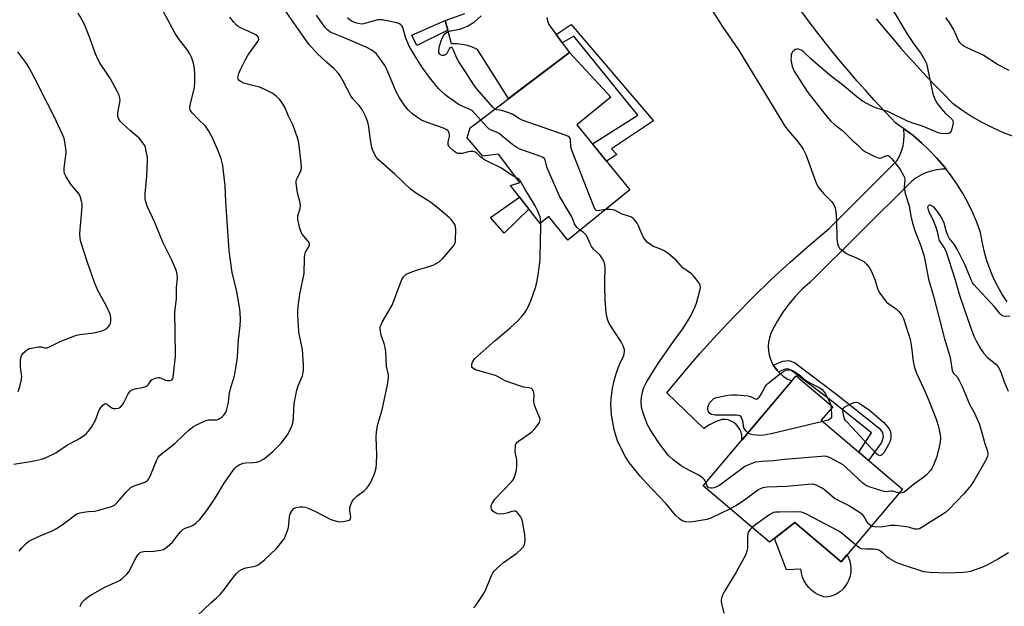
# Model space of a CAD drawing. Units: inches. Extents: x 1219767 to 1225767, y 525455 to 529457.
# Drawn here: x 1222642 to 1223030, y 528804 to 529035 of the extents above; entities that cross this region are included whole.
import ezdxf

# ---------------------------------------------------------------- set-up
doc = ezdxf.new("R2010")
doc.units = ezdxf.units.IN
doc.header["$MEASUREMENT"] = 0
for name, color, linetype in [('BLDG-Footprint', 5, 'Continuous'), ('CULTRL-Pad', 6, 'Continuous'), ('TRANS-Non Street Sidewalk', 7, 'Continuous'), ('TRANS-Road', 130, 'Continuous'), ('Undefined', 1, 'Continuous')]:
    doc.layers.add(name, color=color, linetype=linetype)

msp = doc.modelspace()

# ---------------------------------------------------------------- linework, layer by layer
at = {"layer": 'BLDG-Footprint'}
for points, elevation in [([(1222861.81, 528993.32), (1222882.62, 528967.68), (1222858.28, 528947.91), (1222850.75, 528957.19), (1222847.3, 528954.39), (1222835.67, 528969.33), (1222839.33, 528970.53), (1222830.9, 528981.68), (1222824.71, 528980.91), (1222818.63, 528988.18), (1222819.73, 528992.1), (1222858.86, 529021.82), (1222875.15, 529004.15)], 407.44), ([(1222990.14, 528849.73), (1222965.94, 528821.19), (1222947.68, 528836.68), (1222937.74, 528828.89), (1222911.53, 528851.11), (1222948.27, 528894.44), (1222962.63, 528882.26), (1222958.09, 528876.91)], 406.94)]:
    msp.add_lwpolyline(points, close=True, dxfattribs=dict(at, elevation=elevation))
at = {"layer": 'CULTRL-Pad'}
msp.add_lwpolyline([(1222947.68, 528836.68), (1222965.94, 528821.19), (1222968.24, 528823.9), (1222968.8, 528822.86), (1222969.34, 528821.46), (1222969.68, 528820), (1222969.82, 528818.51), (1222969.76, 528817.02), (1222969.5, 528815.54), (1222969.04, 528814.11), (1222968.39, 528812.76), (1222967.57, 528811.51), (1222966.59, 528810.38), (1222965.47, 528809.39), (1222964.22, 528808.56), (1222962.87, 528807.91), (1222961.44, 528807.45), (1222959.97, 528807.18), (1222959.12, 528807.4), (1222958.43, 528807.59), (1222956.97, 528808.2), (1222955.59, 528808.99), (1222954.32, 528809.95), (1222953.19, 528811.07), (1222952.21, 528812.32), (1222951.4, 528813.69), (1222950.78, 528815.15), (1222950.35, 528816.68), (1222950.11, 528818.26), (1222944.42, 528818.01), (1222939.66, 528830.4)], close=True, dxfattribs=at)
at = {"layer": 'TRANS-Non Street Sidewalk'}
for points in [[(1222810.98, 529030.52), (1222798.71, 529024.51), (1222796.73, 529028.55), (1222809.95, 529034.42)], [(1222856.07, 529025.59), (1222855.08, 529026.94), (1222853.66, 529028.84), (1222859.55, 529032.79), (1222892.02, 528994.89), (1222875.41, 528983.81), (1222877.59, 528981.59), (1222873.42, 528979.01), (1222867.94, 528985.77), (1222885.87, 528997.14), (1222860.61, 529028.17)], [(1222842.89, 528960.05), (1222833.11, 528950.57), (1222827.8, 528956.74), (1222839.19, 528964.8)], [(1222941.24, 528895.95), (1222940.68, 528896.53), (1222939.65, 528897.91), (1222939.22, 528898.65), (1222943.04, 528900.14), (1222945.28, 528900.51), (1222947.51, 528899.7), (1222964.24, 528887.07), (1222980.96, 528873.78), (1222982.27, 528872.05), (1222982.51, 528870.21), (1222981.84, 528868.11), (1222976.78, 528861.06), (1222972.95, 528864.31), (1222977.95, 528872.02), (1222962.25, 528884.5), (1222945.95, 528896.82), (1222944.98, 528897.17), (1222943.91, 528896.99)]]:
    msp.add_lwpolyline(points, close=True, dxfattribs=at)
at = {"layer": 'TRANS-Road'}
for points in [[(1222850, 529035.62), (1222850.24, 529034.19), (1222850.71, 529032.81), (1222853.66, 529028.84), (1222855.08, 529026.94), (1222856.07, 529025.59), (1222858.86, 529021.82), (1222834.91, 529003.63), (1222822.66, 529023), (1222820.71, 529023.86), (1222818.69, 529024.52), (1222816.61, 529024.98), (1222814.49, 529025.22), (1222812.36, 529025.25), (1222810.98, 529030.52), (1222809.95, 529034.42), (1222817.61, 529037.13)], [(1223031.32, 528923.54), (1223029.32, 528926.65), (1223027.52, 528929.88), (1223025.9, 528933.2), (1223024.49, 528936.62), (1223023.28, 528940.11), (1223022.28, 528943.67), (1223021.5, 528947.29), (1223020.92, 528950.94), (1223019.44, 528954.95), (1223017.76, 528958.89), (1223015.87, 528962.73), (1223013.79, 528966.47), (1223011.52, 528970.1), (1223009.07, 528973.61), (1223007.37, 528975.79), (1223006.44, 528976.99), (1223003.64, 528980.22), (1223000.68, 528983.31), (1222997.56, 528986.25), (1222994.3, 528989.02), (1222990.9, 528991.62), (1222990.56, 528991.85), (1222987.37, 528994.04), (1222985.61, 528995.87), (1222978.82, 529003.17), (1222975.49, 529006.88), (1222972.19, 529010.62), (1222968.95, 529014.4), (1222965.75, 529018.22), (1222962.59, 529022.08), (1222956.4, 529029.9), (1222953.37, 529033.86), (1222950.4, 529037.86)], [(1222979.82, 529035.07), (1222982.97, 529031.23), (1222986.17, 529027.43), (1222989.41, 529023.67), (1222992.69, 529019.95), (1222996.02, 529016.26), (1222999.39, 529012.62), (1223002.8, 529009), (1223006.25, 529005.44), (1223009.75, 529001.91), (1223013.5, 528999.16), (1223017.4, 528996.62), (1223021.42, 528994.29), (1223025.57, 528992.19), (1223029.82, 528990.31), (1223034.17, 528988.67)]]:
    msp.add_lwpolyline(points, dxfattribs=at)
msp.add_lwpolyline([(1223007.37, 528975.79), (1223005.67, 528975.76), (1223003.52, 528975.5), (1223001.41, 528975.03), (1222999.36, 528974.35), (1222997.38, 528973.46), (1222995.51, 528972.38), (1222993.76, 528971.11), (1222953.56, 528931.24), (1222950.61, 528928.57), (1222947.85, 528925.71), (1222945.3, 528922.66), (1222942.95, 528919.45), (1222940.83, 528916.09), (1222938.93, 528912.59), (1222938.22, 528911.03), (1222937.7, 528909.4), (1222937.38, 528907.72), (1222937.26, 528906.01), (1222937.34, 528904.3), (1222937.63, 528902.61), (1222938.12, 528900.96), (1222938.79, 528899.39), (1222939.22, 528898.65), (1222939.65, 528897.91), (1222940.68, 528896.53), (1222941.24, 528895.95), (1222941.86, 528895.3), (1222943.19, 528894.21), (1222944.63, 528893.28), (1222946.17, 528892.53), (1222946.54, 528892.4), (1222926.79, 528869.11), (1222926.87, 528869.8), (1222926.8, 528871.02), (1222926.53, 528872.21), (1222926.06, 528873.33), (1222925.41, 528874.37), (1222924.6, 528875.28), (1222923.64, 528876.03), (1222922.57, 528876.62), (1222921.42, 528877.02), (1222920.22, 528877.23), (1222919, 528877.22), (1222916.47, 528876.34), (1222914.08, 528875.15), (1222911.84, 528873.69), (1222897.29, 528887.67), (1222903.71, 528895.51), (1222910.3, 528903.2), (1222917.07, 528910.74), (1222924.02, 528918.11), (1222931.13, 528925.32), (1222938.41, 528932.37), (1222945.85, 528939.24), (1222953.45, 528945.94), (1222961.2, 528952.46), (1222987.89, 528979.07), (1222988.95, 528980.95), (1222989.78, 528982.94), (1222990.37, 528985.02), (1222990.72, 528987.15), (1222990.81, 528989.31), (1222990.64, 528991.46), (1222990.56, 528991.85), (1222990.9, 528991.62), (1222994.3, 528989.02), (1222997.56, 528986.25), (1223000.68, 528983.31), (1223003.64, 528980.22), (1223006.44, 528976.99)], close=True, dxfattribs=at)
at = {"layer": 'Undefined'}
msp.add_line((1222961.86, 528882.91, 410), (1222962.06, 528881.59, 410), dxfattribs=at)
for points, elevation in [([(1222712.17, 528799.91), (1222717.58, 528804.99), (1222719.71, 528806.81), (1222721.08, 528808.21), (1222722.39, 528809.74), (1222726.85, 528815.65), (1222727.76, 528816.69), (1222728.57, 528817.44), (1222729.52, 528818.05), (1222730.53, 528818.53), (1222731.34, 528818.74), (1222734.42, 528819.29), (1222735.45, 528819.62), (1222736.19, 528819.98), (1222737.11, 528820.64), (1222738.86, 528822.1), (1222743.49, 528826.44), (1222746.06, 528829.62), (1222746.52, 528830.35), (1222746.89, 528831.13), (1222747.6, 528833.04), (1222748.1, 528834.71), (1222748.61, 528838.84), (1222748.85, 528840), (1222749.16, 528840.74), (1222749.56, 528841.42), (1222750.24, 528842.17), (1222751.23, 528842.56), (1222752.62, 528842.8), (1222753.75, 528842.84), (1222754.85, 528842.62), (1222756.18, 528842.13), (1222758.52, 528841.07), (1222764.85, 528837.85), (1222766.19, 528837.37), (1222767.57, 528837), (1222768.7, 528836.89), (1222769.88, 528837.01), (1222771.59, 528837.37), (1222772.08, 528837.56), (1222772.47, 528837.84), (1222772.66, 528838.18), (1222772.72, 528838.92), (1222772.39, 528841.43), (1222772.37, 528842.54), (1222772.58, 528843.34), (1222773.16, 528844.65), (1222773.72, 528845.64), (1222774.24, 528846.29), (1222775.11, 528847.01), (1222778.09, 528849.19), (1222779.03, 528850.14), (1222779.85, 528851.18), (1222780.66, 528852.59), (1222781.76, 528855.19), (1222782.33, 528856.79), (1222782.66, 528858.24), (1222782.81, 528859.72), (1222782.96, 528863.3), (1222782.7, 528870.29), (1222782.81, 528872.3), (1222783.4, 528875.37), (1222785.1, 528881.01), (1222787.18, 528890.89), (1222787.5, 528892.59), (1222787.62, 528893.72), (1222787.53, 528894.76), (1222786.77, 528898.19), (1222786.48, 528903.84), (1222786.25, 528905.55), (1222785.87, 528907.2), (1222784.69, 528910.38), (1222784.38, 528911.78), (1222784.27, 528913.2), (1222784.33, 528913.75), (1222784.49, 528914.28), (1222785.14, 528915.55), (1222789.04, 528922.3), (1222792.37, 528931.31), (1222792.85, 528932.4), (1222793.45, 528933.35), (1222794, 528933.96), (1222794.59, 528934.43), (1222796.06, 528935.15), (1222798.55, 528936.07), (1222803.5, 528937.48), (1222805.46, 528938.17), (1222807.49, 528939.37), (1222808.88, 528940.45), (1222812.84, 528945.08), (1222813.35, 528945.77), (1222813.74, 528946.5), (1222813.93, 528947.32), (1222814, 528948.19), (1222814.09, 528951.74), (1222814, 528953.18), (1222813.72, 528953.97), (1222813.12, 528954.95), (1222812.41, 528955.87), (1222811.58, 528956.69), (1222806.59, 528960.86), (1222804.25, 528962.69), (1222803.04, 528963.52), (1222798.6, 528966.27), (1222796.19, 528967.98), (1222790.1, 528973.88), (1222783.69, 528979.47), (1222782.76, 528980.56), (1222781.55, 528982.8), (1222781.21, 528983.58), (1222780.97, 528984.4), (1222780.38, 528988.11), (1222779.85, 528992.44), (1222779.41, 528994.37), (1222778.55, 528996.72), (1222777.88, 528998.05), (1222777.15, 528999.27), (1222776, 529000.91), (1222773.58, 529003.55), (1222772.72, 529004.66), (1222769.53, 529010.78), (1222768.51, 529012.55), (1222767.85, 529013.49), (1222766.11, 529015.39), (1222763.09, 529017.99), (1222759.52, 529021.41), (1222756.24, 529025.1), (1222754.81, 529026.86), (1222743.87, 529042.73)], 402), ([(1222914.47, 529039.4), (1222919.13, 529032.15), (1222925.54, 529022.87), (1222936.08, 529005.39), (1222943.82, 528992.74), (1222945.22, 528990.87), (1222948.49, 528987.18), (1222950.18, 528984.9), (1222950.97, 528983.71), (1222952.03, 528981.61), (1222955.83, 528971.13), (1222956.38, 528969.79), (1222956.79, 528969.03), (1222957.65, 528967.87), (1222959.14, 528966.1), (1222962.17, 528963.06), (1222963.03, 528961.95), (1222963.65, 528960.4), (1222963.89, 528958.98), (1222964.15, 528955.51), (1222964.27, 528948.45), (1222964.55, 528946.48), (1222964.77, 528945.68), (1222964.99, 528945.19), (1222965.32, 528944.75), (1222965.93, 528944.15), (1222968.03, 528942.56), (1222969.06, 528942.04), (1222972.05, 528940.91), (1222973.11, 528940.43), (1222974.84, 528939.4), (1222975.89, 528938.46), (1222977.13, 528936.93), (1222977.85, 528935.73), (1222979.21, 528932.3), (1222980.39, 528928.44), (1222981.24, 528926.94), (1222982.93, 528924.55), (1222983.87, 528923.45), (1222984.78, 528922.72), (1222987.71, 528920.74), (1222988.58, 528919.94), (1222989.85, 528918.29), (1222990.47, 528917.01), (1222992.41, 528911.28), (1222993.12, 528908.88), (1222993.69, 528905.74), (1222994.38, 528900.02), (1222994.83, 528897.68), (1222995.69, 528895.51), (1222998.4, 528889.59), (1223000.5, 528884.69), (1223003.36, 528877.29), (1223004.2, 528874.91), (1223004.51, 528873.82), (1223004.95, 528871.17), (1223005.07, 528869.7), (1223004.98, 528868.57), (1223004.7, 528866.88), (1223003.47, 528862.31), (1223002.19, 528858.95), (1223001.64, 528857.96), (1223001, 528857.03), (1222999.55, 528855.4), (1222998.53, 528854.46), (1222994.44, 528851.56), (1222991.17, 528848.88), (1222990.49, 528848.46), (1222989.98, 528848.29), (1222988.89, 528848.25)], 408), ([(1222986.21, 529038.77), (1222991.82, 529029.24), (1222994.18, 529025.7), (1222997.51, 529021.23), (1222999.09, 529018.51), (1222999.53, 529017.46), (1222999.83, 529016.31), (1223002.09, 529005.54), (1223002.84, 529003.39), (1223003.97, 529001.55), (1223006.13, 528998.79), (1223007.14, 528997.72), (1223009.34, 528995.84), (1223009.8, 528995.26), (1223009.99, 528994.84), (1223010.05, 528994.05), (1223009.86, 528992.91), (1223009.44, 528991.2), (1223009, 528990.25), (1223008.83, 528990.08), (1223008.41, 528989.88), (1223007.34, 528989.75), (1223005.3, 528989.82), (1223004.17, 528990.08), (1222998.05, 528992.78), (1222994.25, 528993.99), (1222992.1, 528994.77), (1222984.4, 528998.48), (1222979.63, 528999.99), (1222977.82, 529000.76), (1222974.41, 529002.6), (1222972.14, 529004.26), (1222967.12, 529008.47), (1222962.21, 529012.26), (1222958.87, 529015.04), (1222954.05, 529019.27), (1222951.16, 529022), (1222950.51, 529022.51), (1222949.5, 529023.02), (1222948.98, 529023.14), (1222948.48, 529023.11), (1222948.03, 529022.93), (1222947.38, 529022.52), (1222946.83, 529021.99), (1222946.56, 529021.56), (1222946.32, 529020.8), (1222946.2, 529019.99), (1222946.19, 529019.16), (1222946.27, 529018.29), (1222946.68, 529016.31), (1222947.48, 529014.4), (1222952.62, 529006.47), (1222953.82, 529004.73), (1222959.71, 528997.32), (1222961.79, 528994.84), (1222963.31, 528993.41), (1222966.45, 528991.01), (1222970.41, 528987.13), (1222972.27, 528985.51), (1222974.41, 528983.48), (1222975.53, 528982.65), (1222979.17, 528980.76), (1222980.5, 528980.26), (1222981.03, 528980.22), (1222981.81, 528980.35), (1222983.57, 528981.09), (1222984.04, 528981.21), (1222984.48, 528981.15), (1222984.9, 528980.89), (1222985.87, 528979.87), (1222988.53, 528976.66), (1222989.36, 528975.42), (1222990.56, 528973.35), (1222990.91, 528972.55), (1222991.05, 528971.73), (1222990.84, 528968.69), (1222990.88, 528967.62), (1222991.24, 528966.23), (1222992.78, 528961.43), (1222993.48, 528957.35), (1222994.07, 528954.58), (1222995.08, 528951.21), (1222997.4, 528945.58), (1222998.53, 528942.01), (1222998.98, 528940.05), (1223000.41, 528932.49), (1223002.3, 528925.77), (1223006.73, 528909.02), (1223008.76, 528902.16), (1223009.07, 528900.74), (1223009.77, 528896.46), (1223010.25, 528895.39), (1223011.64, 528894.02), (1223012.52, 528892.55), (1223013.77, 528889.91), (1223015.43, 528885.69), (1223016.6, 528883.31), (1223018.38, 528880.02), (1223019.75, 528877.06), (1223020.31, 528875.69), (1223020.75, 528874.33), (1223022.54, 528867.7), (1223023.59, 528864.7), (1223023.78, 528863.89), (1223023.79, 528863.25), (1223023.66, 528862.72), (1223022.92, 528861.17), (1223018.38, 528853.23), (1223017.11, 528851.25), (1223014.41, 528848.04), (1223011.37, 528844.96), (1223008.4, 528841.77), (1223007.12, 528840.59), (1223005.69, 528839.61), (1223000.99, 528836.75), (1222997.55, 528834.56), (1222996.79, 528834.17), (1222996, 528833.95), (1222994.93, 528834.03), (1222992.85, 528834.7), (1222991.7, 528834.93), (1222987.28, 528835.42), (1222985.58, 528835.41), (1222982.47, 528834.88), (1222981.34, 528834.78), (1222979.12, 528834.91), (1222978.33, 528835.08), (1222977.88, 528835.26)], 406), ([(1222639.91, 528859.65), (1222647.31, 528860.76), (1222650.76, 528861.58), (1222652.44, 528862.1), (1222656.53, 528864.09), (1222661.11, 528867.21), (1222664.85, 528869.17), (1222667.02, 528870.48), (1222667.7, 528870.97), (1222668.53, 528871.75), (1222669.88, 528873.23), (1222670.58, 528874.13), (1222672.14, 528876.9), (1222673.31, 528880.2), (1222673.84, 528881.4), (1222674.81, 528882.75), (1222675.59, 528883.4), (1222676.01, 528883.51), (1222676.43, 528883.41), (1222676.86, 528883.14), (1222678.09, 528882.04), (1222678.78, 528881.69), (1222679.32, 528881.58), (1222680.15, 528881.53), (1222681.22, 528881.7), (1222681.94, 528882.13), (1222682.74, 528882.96), (1222683.17, 528883.68), (1222684.26, 528886.01), (1222684.83, 528887.04), (1222685.67, 528888.24), (1222686.06, 528888.64), (1222686.5, 528888.94), (1222687.79, 528889.34), (1222691.19, 528889.99), (1222692.23, 528890.34), (1222692.64, 528890.62), (1222692.94, 528890.96), (1222693.73, 528892.28), (1222694.07, 528892.66), (1222694.74, 528893.08), (1222696.01, 528893.6), (1222696.79, 528893.79), (1222697.3, 528893.8), (1222698.03, 528893.56), (1222699.63, 528892.77), (1222700.42, 528892.59), (1222701.21, 528892.55), (1222701.93, 528892.67), (1222702.32, 528892.92), (1222702.58, 528893.32), (1222702.73, 528893.81), (1222703.62, 528902.11), (1222703.54, 528911.87), (1222703.36, 528919.15), (1222703.46, 528920.53), (1222704.06, 528924.84), (1222703.99, 528929.26), (1222704.38, 528932.95), (1222704.35, 528934.31), (1222704.06, 528935.61), (1222703.54, 528936.96), (1222702.06, 528940.18), (1222698.67, 528947.01), (1222695.44, 528954.79), (1222692.65, 528960.95), (1222692, 528962.89), (1222691.74, 528964.31), (1222691.72, 528966.08), (1222692.36, 528973.01), (1222692.65, 528979.43), (1222692.53, 528980.59), (1222692.1, 528982.88), (1222691.77, 528984.3), (1222691.48, 528985.1), (1222690.73, 528986.26), (1222689.28, 528987.98), (1222688.43, 528988.77), (1222685.72, 528991.03), (1222682.89, 528993.65), (1222681.88, 528994.72), (1222681.17, 528995.82), (1222680.91, 528996.54), (1222680.86, 528997.66), (1222681.02, 528998.84), (1222681.68, 529002.08), (1222681.79, 529002.96), (1222681.74, 529003.82), (1222681.43, 529004.92), (1222680.81, 529006.23), (1222678.04, 529011.35), (1222675.96, 529014.6), (1222674, 529017.46), (1222673.17, 529018.91), (1222672.15, 529021.21), (1222669.62, 529028.26), (1222667.74, 529032.76), (1222666.89, 529034.58), (1222665.26, 529037.27)], 396), ([(1222641.97, 528825.34), (1222643.13, 528826.64), (1222644.94, 528828.53), (1222645.83, 528829.24), (1222647.09, 528829.92), (1222650.24, 528831.37), (1222654.98, 528833.37), (1222656.77, 528834.24), (1222658.96, 528835.71), (1222661.57, 528837.63), (1222663.8, 528839.41), (1222664.74, 528840.01), (1222666.05, 528840.45), (1222668.26, 528840.9), (1222669.33, 528841.02), (1222671.76, 528841.12), (1222672.9, 528841.31), (1222677.97, 528842.84), (1222678.79, 528843.14), (1222679.55, 528843.53), (1222680.62, 528844.49), (1222684.29, 528848.72), (1222686.09, 528850.43), (1222686.53, 528850.74), (1222687.31, 528851.11), (1222691.49, 528852.49), (1222692.2, 528852.89), (1222692.61, 528853.22), (1222693.1, 528853.89), (1222693.62, 528854.91), (1222696.33, 528861.38), (1222696.71, 528862.16), (1222697.2, 528862.85), (1222698.47, 528864), (1222703.35, 528867.72), (1222707.05, 528871.37), (1222708.97, 528873.11), (1222710.71, 528874.42), (1222711.65, 528875.01), (1222715.34, 528876.73), (1222716.16, 528876.96), (1222716.69, 528877.02), (1222719.36, 528877.02), (1222719.87, 528877.11), (1222720.64, 528877.41), (1222721.85, 528878.14), (1222722.59, 528878.79), (1222723.33, 528879.81), (1222723.77, 528880.81), (1222724.48, 528883.89), (1222724.77, 528886.7), (1222724.97, 528887.85), (1222725.53, 528890.16), (1222726.82, 528894.37), (1222727.75, 528899.89), (1222728, 528901.92), (1222728.45, 528908.53), (1222729.14, 528914.18), (1222729.21, 528916.53), (1222729.1, 528919.47), (1222728.83, 528921.51), (1222727.77, 528927.61), (1222725.96, 528935.06), (1222725.34, 528939.85), (1222724.76, 528943.68), (1222723.52, 528963.04), (1222723.19, 528969.27), (1222722.59, 528974.89), (1222722.27, 528977.25), (1222721.58, 528979.83), (1222720.73, 528982.37), (1222718.18, 528988.12), (1222716.51, 528991.2), (1222715.89, 528992.18), (1222715.33, 528992.85), (1222712.54, 528995.49), (1222710.3, 528997.83), (1222709.76, 528998.49), (1222709.39, 528999.21), (1222709.33, 529000.02), (1222709.59, 529001.75), (1222711.11, 529007.85), (1222711.26, 529010.43), (1222711.29, 529013.31), (1222711.11, 529015.36), (1222710.66, 529017.59), (1222709.95, 529020), (1222709.32, 529021.27), (1222708.42, 529022.72), (1222704.84, 529027.23), (1222703.55, 529029.27), (1222698.78, 529038.1)], 398), ([(1222666, 528803.51), (1222666.77, 528805.08), (1222667.72, 528806.15), (1222669.28, 528807.45), (1222670.87, 528808.47), (1222675.8, 528811.11), (1222681.06, 528813.54), (1222681.81, 528813.96), (1222682.74, 528814.67), (1222684.49, 528816.26), (1222685.22, 528817.16), (1222688.08, 528822.85), (1222688.87, 528824.04), (1222689.66, 528824.76), (1222690.35, 528825.12), (1222691.14, 528825.28), (1222695.09, 528825.36), (1222697.91, 528825.68), (1222698.95, 528826.03), (1222700.33, 528827.02), (1222702.47, 528828.93), (1222704.41, 528831.55), (1222705.72, 528833.04), (1222706.53, 528833.83), (1222707.42, 528834.38), (1222709.86, 528835.2), (1222710.57, 528835.55), (1222711.94, 528836.63), (1222713.19, 528837.88), (1222715.95, 528841.38), (1222719.23, 528846.29), (1222722.8, 528852.16), (1222726.19, 528856.98), (1222726.87, 528857.85), (1222727.63, 528858.65), (1222728.75, 528859.4), (1222730.26, 528860), (1222731.37, 528860.16), (1222734.22, 528860.3), (1222735.49, 528860.45), (1222736.82, 528860.85), (1222738.35, 528861.59), (1222739.53, 528862.49), (1222741.99, 528864.67), (1222745.25, 528867.9), (1222747.42, 528870.59), (1222748.06, 528871.55), (1222748.46, 528872.32), (1222749.57, 528875), (1222749.97, 528876.38), (1222750.13, 528878.09), (1222750.4, 528883.49), (1222751.41, 528888.74), (1222751.92, 528890.43), (1222753.66, 528894.46), (1222754.1, 528896.49), (1222754.1, 528898.55), (1222753.62, 528904.92), (1222753.35, 528906.59), (1222752.4, 528910.83), (1222752.24, 528911.99), (1222751.88, 528918.25), (1222751.84, 528920.04), (1222752.01, 528921.77), (1222752.69, 528926.64), (1222754.28, 528934.76), (1222754.46, 528940.94), (1222754.57, 528942.1), (1222754.89, 528943.07), (1222756.24, 528945.24), (1222756.47, 528945.96), (1222756.43, 528946.42), (1222756.15, 528947.05), (1222753.7, 528950.03), (1222752.99, 528951.28), (1222752.46, 528952.95), (1222751.84, 528956.11), (1222751.8, 528956.96), (1222751.86, 528957.44), (1222752.78, 528960.32), (1222752.92, 528961.39), (1222752.73, 528962.52), (1222751.73, 528966.49), (1222751.18, 528970.31), (1222751.17, 528971.01), (1222751.32, 528971.76), (1222751.54, 528972.28), (1222752.95, 528974.76), (1222753.2, 528975.58), (1222753.29, 528976.44), (1222753.18, 528978.21), (1222752.29, 528986.2), (1222751.73, 528988.16), (1222749.94, 528993.08), (1222748.2, 528996.73), (1222746.7, 529000.24), (1222745.39, 529002.38), (1222744.54, 529003.48), (1222743.31, 529004.62), (1222741.98, 529005.65), (1222738.86, 529007.26), (1222736.68, 529008.14), (1222732.03, 529009.31), (1222730.61, 529009.75), (1222729.07, 529010.45), (1222728.66, 529010.78), (1222728.43, 529011.11), (1222728.26, 529011.72), (1222728.28, 529012.43), (1222728.59, 529013.52), (1222729.27, 529015.14), (1222731.27, 529019.03), (1222732.31, 529020.82), (1222736.09, 529026.08), (1222736.35, 529026.58), (1222736.49, 529027.08), (1222736.4, 529027.67), (1222735.96, 529028.22), (1222735.25, 529028.69), (1222732.28, 529030.19), (1222729.29, 529031.52), (1222728.37, 529032.07), (1222727.73, 529032.59), (1222726.53, 529033.88), (1222725.06, 529035.72)], 400), ([(1222837.81, 528972.54), (1222835.95, 528973.62), (1222832.07, 528976.23), (1222826.67, 528978.82), (1222825.36, 528979.53), (1222823.93, 528980.53), (1222822.41, 528982.12), (1222821.78, 528982.55), (1222821.04, 528982.75), (1222819.99, 528982.8), (1222819.15, 528982.67), (1222816.63, 528982.05), (1222815.57, 528981.96), (1222815.09, 528982.04), (1222814.37, 528982.3), (1222813.69, 528982.67), (1222813.02, 528983.16), (1222811.63, 528984.54), (1222811.32, 528984.98), (1222811.11, 528985.44), (1222811.02, 528985.92), (1222811.05, 528986.62), (1222811.59, 528988.72), (1222811.67, 528989.48), (1222811.48, 528990.2), (1222810.92, 528991.02), (1222810.25, 528991.47), (1222809.23, 528991.93), (1222802.2, 528994.44), (1222800.61, 528995.17), (1222798.59, 528996.45), (1222797.13, 528997.5), (1222795.49, 528999.08), (1222793.96, 529000.77), (1222791.88, 529003.97), (1222790.57, 529006.24), (1222786.99, 529014.87), (1222786.13, 529016.64), (1222784.67, 529018.8), (1222782.66, 529021.32), (1222781.82, 529022.06), (1222780.69, 529022.89), (1222779.07, 529023.79), (1222768.98, 529028.1), (1222765.59, 529029.34), (1222764.52, 529029.85), (1222763.47, 529030.69), (1222762.53, 529031.7), (1222760.58, 529034.37), (1222759.25, 529036.55)], 404), ([(1222823.85, 528995.23), (1222821.66, 528997.78), (1222820.66, 528998.74), (1222819.67, 528999.35), (1222817.79, 529000.06), (1222816.06, 529000.89), (1222815.08, 529001.47), (1222812.64, 529003.13), (1222810.95, 529004.33), (1222809.82, 529005.26), (1222807.42, 529007.43), (1222806.44, 529008.52), (1222803.86, 529011.75), (1222800.91, 529015.8), (1222799.35, 529018.18), (1222798.03, 529020.38), (1222795.77, 529024.33), (1222795.13, 529025.6), (1222794.38, 529027.45), (1222793.16, 529031.58), (1222792.83, 529032.22), (1222792.27, 529032.82), (1222791.58, 529033.22), (1222790.27, 529033.63), (1222785.14, 529034.6), (1222784.16, 529034.69), (1222783.32, 529034.6), (1222781.93, 529034.3), (1222777.77, 529033.1), (1222776.96, 529033), (1222776.23, 529033.03), (1222775.04, 529033.29), (1222773.57, 529033.88), (1222772.41, 529034.58), (1222771.4, 529035.45)], 406), ([(1222829.47, 528999.5), (1222828.79, 529000.17), (1222822.28, 529007.64), (1222820.89, 529009.42), (1222817.9, 529014.17), (1222815.31, 529018.09), (1222814.43, 529019.8), (1222813.25, 529022.64), (1222812.73, 529023.52), (1222812.41, 529023.76), (1222812.26, 529023.79), (1222811.78, 529023.6), (1222811.5, 529023.27), (1222810.51, 529021.45), (1222810.01, 529020.92), (1222809.62, 529020.67), (1222809.21, 529020.55), (1222808.77, 529020.56), (1222808.1, 529020.81), (1222807.74, 529021.11), (1222807.4, 529021.78), (1222807.38, 529022.56), (1222807.7, 529024.22), (1222808.32, 529026.37), (1222808.74, 529027.39), (1222809.3, 529028.34), (1222809.96, 529029.21), (1222810.56, 529029.73), (1222811.25, 529030.1), (1222812.04, 529030.35), (1222815.69, 529031.02), (1222816.78, 529031.3), (1222818.66, 529032.14), (1222820.46, 529033.14), (1222821.4, 529033.84), (1222824.08, 529036.18)], 408), ([(1223032.13, 529014.64), (1223027.59, 529017.11), (1223021.86, 529020.69), (1223015.56, 529023.6), (1223014.32, 529024.28), (1223013.63, 529024.78), (1223012.82, 529025.58), (1223012.32, 529026.27), (1223010.35, 529030.66), (1223008.63, 529033.61), (1223007.17, 529035.44)], 406), ([(1222641.6, 528888.23), (1222642.25, 528890.19), (1222642.93, 528892.98), (1222643.02, 528894.09), (1222642.63, 528896.77), (1222642.58, 528897.92), (1222642.61, 528900.53), (1222642.78, 528901.93), (1222643.13, 528902.65), (1222643.64, 528903.29), (1222644.62, 528904.28), (1222645.27, 528904.79), (1222646.01, 528905.15), (1222646.83, 528905.37), (1222649.64, 528905.85), (1222650.69, 528905.8), (1222652.2, 528905.39), (1222652.99, 528905.44), (1222654.3, 528905.96), (1222658.17, 528907.9), (1222664.55, 528910.38), (1222665.97, 528910.7), (1222671.45, 528911.35), (1222674.65, 528912.09), (1222675.67, 528912.5), (1222676.53, 528913.07), (1222677.49, 528914.1), (1222677.79, 528914.56), (1222677.99, 528915.07), (1222678.12, 528915.89), (1222678.12, 528917.31), (1222678.01, 528918.16), (1222677.77, 528918.96), (1222676.36, 528922.06), (1222673.02, 528928.07), (1222671.67, 528931.18), (1222668.92, 528939.03), (1222666.32, 528947.15), (1222666.02, 528948.54), (1222665.9, 528950.46), (1222666.8, 528960.94), (1222666.79, 528962.12), (1222666.6, 528963.23), (1222666.05, 528965.14), (1222665.57, 528966.15), (1222662.42, 528969.92), (1222660.52, 528972.82), (1222659.88, 528974.07), (1222659.72, 528974.87), (1222659.76, 528976.25), (1222660.49, 528982.22), (1222660.37, 528983.95), (1222659.89, 528987.42), (1222659.67, 528988.24), (1222659.14, 528989.54), (1222656.64, 528994.8), (1222654.7, 528998.7), (1222651.63, 529004.65), (1222648.92, 529010.13), (1222645.96, 529015.77), (1222645.01, 529017.26), (1222641.55, 529022.1)], 394), ([(1222873.02, 528959.88), (1222869.88, 528959.44), (1222869.38, 528959.54), (1222868.98, 528959.97), (1222868.2, 528961.73), (1222859.98, 528982.93), (1222859.48, 528984.64), (1222859.32, 528987.41), (1222859.16, 528987.91), (1222858.86, 528988.31), (1222858.21, 528988.78), (1222857.14, 528989.24), (1222840.24, 528995.09), (1222839.16, 528995.63), (1222836.62, 528997.35), (1222835.05, 528998.07), (1222832.3, 528998.97), (1222831.48, 528999.11), (1222830.17, 528999.14), (1222829.47, 528999.5)], 408), ([(1222863.12, 528951.84), (1222861.91, 528952.78), (1222861.23, 528953.61), (1222860.9, 528954.33), (1222860.28, 528956.11), (1222859.8, 528957.11), (1222854.98, 528965.16), (1222850.16, 528976.39), (1222849.67, 528977.79), (1222849.37, 528979.36), (1222849.21, 528979.75), (1222849, 528980.03), (1222848.41, 528980.44), (1222847.63, 528980.78), (1222840.13, 528983.39), (1222839.04, 528983.82), (1222838.09, 528984.31), (1222836.53, 528985.44), (1222832.3, 528988.99), (1222831.15, 528989.87), (1222830.15, 528990.42), (1222828.06, 528991.25), (1222827.17, 528991.76), (1222826.3, 528992.54), (1222823.85, 528995.23)], 406), ([(1222847.58, 528954.62), (1222847.49, 528956.23), (1222847.29, 528957.09), (1222846.29, 528959.56), (1222845.4, 528961.44), (1222841.33, 528968.07), (1222839.51, 528971.36), (1222838.86, 528971.97), (1222837.81, 528972.54)], 404), ([(1223032.46, 528917.75), (1223029.96, 528917.92), (1223029.55, 528918.06), (1223029.18, 528918.29), (1223028.59, 528918.87), (1223026.4, 528921.58), (1223018.15, 528930.49), (1223017.68, 528931.15), (1223017.13, 528932.2), (1223014.79, 528938.03), (1223011.81, 528944.1), (1223010.51, 528946.22), (1223008.56, 528948.7), (1223008, 528949.65), (1223007.32, 528951.49), (1223006.51, 528954.52), (1223005.51, 528956.75), (1223003.95, 528959.12), (1223002.7, 528960.58), (1223002.03, 528961.14), (1223001.35, 528961.55), (1223000.9, 528961.66), (1223000.69, 528961.63), (1223000.32, 528961.43), (1223000.08, 528961.09), (1223000.04, 528960.87), (1223000.24, 528959.83), (1223000.69, 528958.72), (1223001.96, 528956.23), (1223003.27, 528952.97), (1223003.77, 528951.32), (1223004.27, 528948.78), (1223004.59, 528947.7), (1223005.05, 528946.95), (1223006.6, 528944.89), (1223007.19, 528943.63), (1223010.85, 528932.2), (1223012.15, 528927.48), (1223012.93, 528925.01), (1223016.61, 528914.35), (1223018.31, 528910.02), (1223019.11, 528908.16), (1223021.07, 528904.86), (1223022.23, 528903.19), (1223023.56, 528901.8), (1223026.86, 528898.98), (1223027.82, 528897.91), (1223028.71, 528896.22), (1223030.19, 528892.11), (1223031.8, 528888.34)], 404), ([(1222912.58, 528852.35), (1222912.34, 528853), (1222912.04, 528853.49), (1222911.46, 528854.11), (1222910.79, 528854.66), (1222909.83, 528855.26), (1222906.2, 528857.07), (1222902.85, 528858.99), (1222899.75, 528861.33), (1222898.11, 528862.93), (1222896.95, 528864.22), (1222894.15, 528867.98), (1222890.72, 528873.23), (1222889.67, 528875.05), (1222888.41, 528878.2), (1222887.64, 528880.69), (1222887.32, 528882.1), (1222887.15, 528884.33), (1222887.23, 528886), (1222887.77, 528888.48), (1222888.19, 528889.83), (1222889.11, 528891.68), (1222892.42, 528896.99), (1222894.43, 528900.04), (1222900.35, 528908.7), (1222903.31, 528912.6), (1222905.54, 528916.08), (1222906.7, 528918.1), (1222908.45, 528921.72), (1222908.98, 528923.06), (1222910.35, 528928.45), (1222910.47, 528929.28), (1222910.37, 528930.08), (1222909.72, 528931.28), (1222907.82, 528933.79), (1222906.94, 528934.57), (1222903.56, 528937.01), (1222900.76, 528940.06), (1222899.68, 528941.06), (1222897.61, 528942.69), (1222896.18, 528943.69), (1222895.18, 528944.17), (1222892.04, 528945.37), (1222890.5, 528946.23), (1222889.62, 528946.94), (1222888.72, 528948.01), (1222887.97, 528949.21), (1222886.98, 528951.25), (1222885.95, 528953.81), (1222885.57, 528954.55), (1222884.71, 528955.69), (1222883.93, 528956.5), (1222883.49, 528956.82), (1222883.04, 528957.03), (1222879.69, 528958.09), (1222876.87, 528959.49), (1222876.08, 528959.79), (1222875, 528959.96), (1222873.02, 528959.88)], 408), ([(1222821.12, 528803.14), (1222821.76, 528803.7), (1222822.31, 528804.36), (1222824.4, 528807.46), (1222825.3, 528808.93), (1222825.93, 528810.28), (1222828.19, 528815.82), (1222828.73, 528816.87), (1222829.16, 528817.45), (1222830.38, 528818.64), (1222832.95, 528820.89), (1222838.09, 528824.53), (1222840.04, 528826.27), (1222840.63, 528826.9), (1222840.94, 528827.35), (1222841.3, 528828.41), (1222841.49, 528830.13), (1222841.34, 528831.6), (1222840.63, 528835.7), (1222840.35, 528837.16), (1222840.09, 528837.99), (1222839.55, 528839), (1222838.71, 528840.16), (1222837.95, 528840.91), (1222837.48, 528841.11), (1222836.95, 528841.15), (1222836.13, 528841.01), (1222834.17, 528840.33), (1222833.05, 528840.06), (1222831.69, 528839.94), (1222830.61, 528840.06), (1222829.59, 528840.47), (1222828.7, 528841.07), (1222828.39, 528841.45), (1222828.18, 528841.89), (1222828.01, 528842.85), (1222828.09, 528843.35), (1222828.4, 528844.1), (1222829.49, 528845.78), (1222835.99, 528852.6), (1222836.67, 528853.48), (1222837.26, 528854.62), (1222837.9, 528856.77), (1222838.12, 528858.76), (1222838.12, 528861.38), (1222837.65, 528863.71), (1222837.53, 528864.89), (1222837.57, 528866.65), (1222837.66, 528867.21), (1222837.85, 528867.71), (1222838.17, 528868.14), (1222838.82, 528868.69), (1222843.03, 528871.53), (1222844.2, 528872.44), (1222844.97, 528873.3), (1222846.41, 528875.14), (1222847.03, 528876.08), (1222847.25, 528876.56), (1222847.3, 528877.28), (1222847.12, 528878.02), (1222845.36, 528882.23), (1222845.01, 528883.32), (1222844.9, 528884.44), (1222844.98, 528887.02), (1222844.78, 528888.11), (1222844.59, 528888.61), (1222844.28, 528889.03), (1222843.88, 528889.36), (1222843.4, 528889.59), (1222842.86, 528889.72), (1222840.84, 528889.97), (1222839.15, 528890.47), (1222833.61, 528892.45), (1222830.81, 528894.06), (1222829.73, 528894.54), (1222821.92, 528896.79), (1222821.21, 528897.15), (1222820.67, 528897.61), (1222820.46, 528898.01), (1222820.39, 528898.5), (1222820.44, 528899.03), (1222820.68, 528899.8), (1222821.06, 528900.5), (1222821.64, 528901.19), (1222829.65, 528908.32), (1222835.5, 528913.33), (1222838.5, 528916.03), (1222839.88, 528917.54), (1222841.19, 528919.13), (1222841.82, 528920.09), (1222842.59, 528921.62), (1222843.61, 528924.01), (1222845.49, 528929.27), (1222846.01, 528931.14), (1222846.4, 528933.41), (1222847.06, 528937.96), (1222847.31, 528940.39), (1222847.41, 528948.31), (1222847.58, 528952.41), (1222847.58, 528954.62)], 404), ([(1222922.16, 528842.09), (1222914.57, 528838.35), (1222913.02, 528837.76), (1222906.72, 528836.83), (1222904.68, 528836.96), (1222903.84, 528837.14), (1222903.33, 528837.36), (1222902.22, 528838.15), (1222900.57, 528839.66), (1222897.06, 528844.01), (1222889.15, 528852.32), (1222886.79, 528854.92), (1222882.47, 528860.31), (1222881.03, 528862.45), (1222880.15, 528863.95), (1222877.86, 528868.75), (1222876.56, 528873.11), (1222875.92, 528876.13), (1222875.46, 528878.96), (1222875.23, 528883.19), (1222875.37, 528885.23), (1222875.87, 528889.61), (1222876.47, 528892.4), (1222877.12, 528894.86), (1222878.09, 528897.59), (1222878.85, 528899.46), (1222880.27, 528902.48), (1222880.62, 528903.85), (1222880.61, 528904.67), (1222880.07, 528906.29), (1222879.29, 528907.85), (1222874.55, 528915.06), (1222873.99, 528916.38), (1222873.59, 528917.76), (1222873.39, 528919.18), (1222873.02, 528924.4), (1222872.81, 528929.74), (1222872.79, 528931.81), (1222873, 528936.63), (1222872.84, 528938.1), (1222872.5, 528939.35), (1222871.93, 528940.53), (1222870.82, 528942.08), (1222868.41, 528944.36), (1222867.54, 528945.42), (1222866.85, 528946.62), (1222866.02, 528948.89), (1222865.49, 528949.8), (1222864.38, 528950.93), (1222863.12, 528951.84)], 406), ([(1222929.21, 528871.96), (1222928.36, 528872.77), (1222927.7, 528873.67), (1222927.46, 528874.46), (1222927.3, 528876.2), (1222927.01, 528877.29), (1222926.54, 528878.24), (1222926, 528878.7), (1222925.5, 528878.84), (1222924.66, 528878.91), (1222916.36, 528878.96), (1222914.92, 528879.17), (1222914.25, 528879.56), (1222913.92, 528879.96), (1222913.56, 528880.69), (1222913.41, 528881.21), (1222913.39, 528881.75), (1222913.49, 528882.31), (1222913.81, 528883.13), (1222914.26, 528883.85), (1222914.96, 528884.73), (1222915.78, 528885.45), (1222916.86, 528885.87), (1222921.26, 528886.77), (1222922.73, 528886.94), (1222924.79, 528886.89), (1222929.2, 528886.6), (1222930.29, 528886.33), (1222932.04, 528885.32), (1222932.43, 528885.26), (1222932.85, 528885.36), (1222933.27, 528885.6), (1222933.83, 528886.17), (1222934.44, 528887.17), (1222935.98, 528890.05), (1222936.47, 528890.76), (1222937.09, 528891.39), (1222941.99, 528895.29), (1222943.19, 528896.16), (1222944.19, 528896.6), (1222944.96, 528896.75), (1222945.73, 528896.78), (1222946.8, 528896.51), (1222948.03, 528895.86), (1222949.53, 528894.84), (1222951.43, 528893.11), (1222952.63, 528892.19), (1222954.16, 528891.33), (1222957.5, 528889.65), (1222958.43, 528889.04), (1222959.01, 528888.44), (1222959.64, 528887.47), (1222961.3, 528884.32), (1222961.86, 528882.91)], 410), ([(1222962.06, 528881.59), (1222962.19, 528878.97), (1222962.12, 528878.17), (1222961.94, 528877.73), (1222961.46, 528877.28), (1222960.8, 528876.96), (1222958.71, 528876.38)], 410), ([(1222958.71, 528876.38), (1222938.38, 528871.6), (1222935.47, 528871.05), (1222933.74, 528870.92), (1222931.2, 528871.16), (1222930.13, 528871.41), (1222929.21, 528871.96)], 410), ([(1222988.89, 528848.25), (1222986.15, 528848.97), (1222985.59, 528849), (1222983.75, 528848.73), (1222982.91, 528848.83), (1222977.84, 528850.41), (1222975.92, 528851.13), (1222975.19, 528851.59), (1222974.52, 528852.15), (1222968.12, 528858.17), (1222966.79, 528859.3), (1222965.55, 528860.05), (1222961.43, 528862.2), (1222960.38, 528862.63), (1222959.54, 528862.76), (1222958.08, 528862.7), (1222943.65, 528861.4), (1222939.34, 528860.87), (1222934.68, 528860.67), (1222932.2, 528860.41), (1222930.05, 528859.67), (1222927.99, 528858.69), (1222918.64, 528851.7), (1222917.79, 528851.14), (1222916.78, 528850.64), (1222915.97, 528850.33), (1222915.14, 528850.13), (1222914.61, 528850.12), (1222913.87, 528850.32), (1222913.44, 528850.57), (1222913.12, 528850.93), (1222912.58, 528852.35)], 408), ([(1222977.88, 528835.26), (1222977.39, 528835.57), (1222976.79, 528836.1), (1222976.27, 528836.81), (1222974.88, 528839.08), (1222974.31, 528839.73), (1222973.63, 528840.27), (1222968.9, 528843.28), (1222964.68, 528845.39), (1222963.4, 528846.11), (1222962.25, 528847), (1222959.35, 528849.49), (1222958.16, 528850.34), (1222956.09, 528851.41), (1222955, 528851.71), (1222952.98, 528851.64), (1222944.39, 528850.8), (1222936.76, 528850.54), (1222935.9, 528850.44), (1222935.11, 528850.24), (1222934.09, 528849.88), (1222933.1, 528849.35), (1222928.37, 528845.86), (1222925.92, 528844.17), (1222924.4, 528843.23), (1222922.16, 528842.09)], 406), ([(1222971.58, 528827.84), (1222966.52, 528832.2), (1222965.04, 528833.28), (1222952.01, 528840), (1222950.94, 528840.48), (1222950.27, 528840.67), (1222948.81, 528840.78), (1222941.61, 528840.75), (1222940.13, 528840.7), (1222939.35, 528840.56), (1222938.73, 528840.31), (1222937.86, 528839.78), (1222932.38, 528835.84), (1222930.94, 528834.65)], 404), ([(1222930.94, 528834.65), (1222930.15, 528833.9), (1222929.59, 528833.24), (1222929.34, 528832.77), (1222929.18, 528832.26), (1222929.02, 528830.87), (1222929.02, 528826.43), (1222928.84, 528825.33), (1222928.4, 528824.01), (1222924.56, 528817.08), (1222919.81, 528809.27), (1222919.12, 528807.74), (1222918.65, 528806.18), (1222918.65, 528805.36), (1222918.87, 528804.25), (1222919.78, 528800.92)], 404), ([(1223031.86, 528824.67), (1223027.92, 528822.31), (1223024.1, 528820.17), (1223023.05, 528819.65), (1223021.39, 528818.98), (1223018.04, 528817.7), (1223016.91, 528817.36), (1223015.47, 528817.09), (1223014, 528816.93), (1223008.03, 528816.73), (1223000.73, 528816.97), (1222999.58, 528817.05), (1222998.5, 528817.22), (1222990.11, 528819.92), (1222987.94, 528820.77), (1222986.09, 528821.74), (1222984.82, 528822.5), (1222984, 528823.18), (1222982.4, 528824.75), (1222981.53, 528825.37), (1222980.82, 528825.73), (1222979.98, 528825.97), (1222978.82, 528826.14), (1222977.93, 528826.18), (1222975.74, 528826.1), (1222974.11, 528826.32), (1222973.09, 528826.7), (1222971.58, 528827.84)], 404)]:
    msp.add_lwpolyline(points, dxfattribs=dict(at, elevation=elevation))
at = {"layer": 'Undefined', "elevation": 410}
msp.add_lwpolyline([(1222981.15, 528862.87), (1222980.53, 528863.13), (1222979.72, 528863.87), (1222970.23, 528874.2), (1222968.2, 528876.24), (1222967.65, 528876.88), (1222967.3, 528877.53), (1222967.03, 528878.37), (1222966.74, 528879.84), (1222966.65, 528880.7), (1222966.77, 528881.45), (1222967.06, 528881.83), (1222967.47, 528882.16), (1222969.45, 528883.28), (1222971, 528883.94), (1222971.96, 528884), (1222972.54, 528883.86), (1222973.05, 528883.63), (1222977.17, 528880.91), (1222982.62, 528876.17), (1222983.63, 528875.08), (1222984.74, 528873.71), (1222985.27, 528872.73), (1222985.55, 528871.69), (1222985.55, 528870.05), (1222985.31, 528868.7), (1222984.67, 528867.37), (1222982.72, 528864.09), (1222981.97, 528863.27), (1222981.56, 528862.98)], close=True, dxfattribs=at)

doc.saveas('drawing.dxf')
